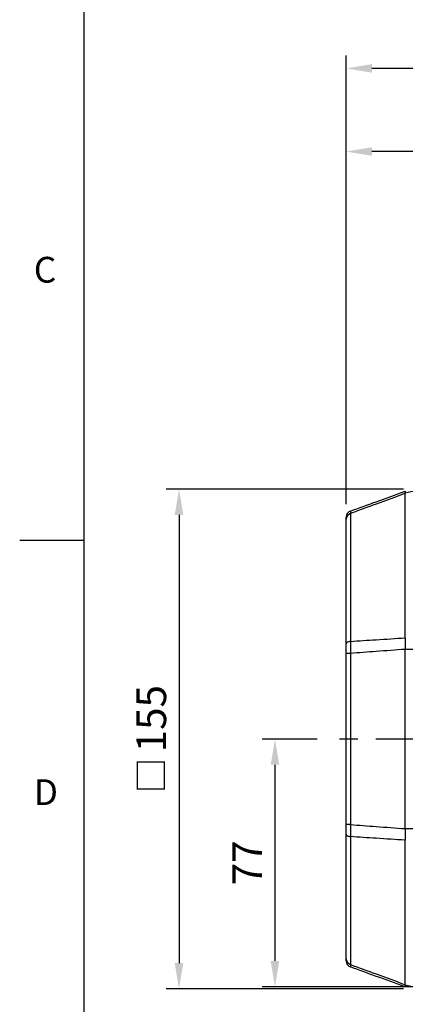
# Model space of a CAD drawing. Extents: x -28 to 1120, y -16 to 784.
# Drawn here: x -20 to 100, y 156 to 462 of the extents above; entities that cross this region are included whole.
import ezdxf
from ezdxf.enums import TextEntityAlignment as Align

# ---------------------------------------------------------------- set-up
doc = ezdxf.new("R2010")
doc.units = 0
doc.header["$LTSCALE"] = 22.5
doc.linetypes.add('CENTER', pattern=[2, 1.25, -0.25, 0.25, -0.25])
doc.layers.get('0').update_dxf_attribs({"color": 3, "linetype": 'CONTINUOUS'})
doc.layers.get('Defpoints').update_dxf_attribs({"linetype": 'CONTINUOUS'})
for name, color, linetype in [('CEN', 2, 'CENTER'), ('DIM', 3, 'CONTINUOUS'), ('MAIN', 7, 'CONTINUOUS')]:
    doc.layers.add(name, color=color, linetype=linetype)
doc.styles.add('ATTDEF', font='txt')
doc.styles.get("Standard").update_dxf_attribs({"font": 'SIMPLEX.SHX'})
doc.dimstyles.new('C', dxfattribs={"dimscale": 4, "dimtxt": 2.3, "dimasz": 2, "dimexe": 1, "dimexo": 1, "dimgap": 1, "dimtad": 1, "dimtoh": 1, "dimdec": 4, "dimdsep": 46, "dimtxsty": 'Standard', "dimcen": 0, "dimclrd": 256, "dimclre": 256, "dimclrt": 256, "dimadec": 0, "dimazin": 0, "dimtfac": 0.6, "dimtdec": 4, "dimtofl": 0, "dimtmove": 0, "dimatfit": 3, "dimfxl": 0, "dimtolj": 1, "dimarcsym": 0})
doc.dimstyles.new('L', dxfattribs={"dimscale": 4, "dimtxt": 2.3, "dimasz": 2, "dimexe": 1, "dimexo": 1, "dimgap": 1, "dimtad": 1, "dimdec": 4, "dimdsep": 46, "dimtxsty": 'Standard', "dimcen": 0, "dimclrd": 256, "dimclre": 256, "dimclrt": 256, "dimadec": 0, "dimazin": 0, "dimtfac": 0.6, "dimtdec": 4, "dimtmove": 0, "dimatfit": 3, "dimfxl": 0, "dimtolj": 1, "dimarcsym": 0})

# ---------------------------------------------------------------- blocks, each defined once
blk = doc.blocks.new('*D9')
at = {"layer": 'Defpoints', "color": 0}
for p in [(81.25, 446.46), (81.25, 307.29), (523.75, 280.47)]:
    blk.add_point(p, dxfattribs=at)
at = {"layer": 'DIM', "lineweight": -2}
for p, q in [((81.25, 311.29), (81.25, 450.46)), ((523.75, 284.47), (523.75, 450.46)), ((515.75, 446.46), (89.25, 446.46))]:
    blk.add_line(p, q, dxfattribs=at)
at = {"layer": 'DIM'}
for points in [[(89.25, 447.79), (89.25, 445.13), (81.25, 446.46)], [(515.75, 447.79), (515.75, 445.13), (523.75, 446.46)]]:
    blk.add_solid(points, dxfattribs=at)
at = {"layer": 'DIM', "insert": (302.5, 455.06), "char_height": 9.2, "attachment_point": 5}
blk.add_mtext('\\A1;442.5', dxfattribs=at)
blk = doc.blocks.new('*D10')
at = {"layer": 'Defpoints', "color": 0}
for p in [(81.25, 420.67), (331.25, 311.97), (81.25, 307.29)]:
    blk.add_point(p, dxfattribs=at)
at = {"layer": 'DIM', "lineweight": -2}
for p, q in [((81.25, 311.29), (81.25, 424.67)), ((331.25, 315.97), (331.25, 424.67)), ((323.25, 420.67), (89.25, 420.67))]:
    blk.add_line(p, q, dxfattribs=at)
at = {"layer": 'DIM'}
for points in [[(89.25, 422), (89.25, 419.33), (81.25, 420.67)], [(323.25, 422), (323.25, 419.33), (331.25, 420.67)]]:
    blk.add_solid(points, dxfattribs=at)
at = {"layer": 'DIM', "insert": (206.25, 429.27), "char_height": 9.2, "attachment_point": 5}
blk.add_mtext('\\A1;250', dxfattribs=at)
blk = doc.blocks.new('A$C6ABA061E')
at = {"layer": 'MAIN'}
for p, q in [((-231.66, 31.38), (-231.66, 76.19)), ((-250, 29.53), (-250, 68.2)), ((-248.68, 69.93), (-248.68, 30.28)), ((-228.24, 27.8), (-231.66, 27.8)), ((-231.66, -27.8), (-231.66, 27.8)), ((-248.68, 26.54), (-250, 26.54)), ((-250, -26.54), (-250, 26.54)), ((-248.68, 26.54), (-248.68, -26.54)), ((-248.68, -26.54), (-250, -26.54)), ((-250, -68.2), (-250, -29.53)), ((-248.68, -30.28), (-248.68, -69.93)), ((-231.66, -27.8), (-228.24, -27.8)), ((-231.66, -76.19), (-231.66, -31.38))]:
    blk.add_line(p, q, dxfattribs=at)
at = {"layer": 'MAIN', "flags": 128}
for points in [[(-248.68, 30.28), (-248.96, 30.23), (-249.22, 30.16), (-249.44, 30.08), (-249.64, 29.99), (-249.79, 29.88), (-249.91, 29.77), (-249.98, 29.65), (-250, 29.53)], [(-250, -29.53), (-249.98, -29.65), (-249.91, -29.77), (-249.79, -29.88), (-249.64, -29.99), (-249.44, -30.08), (-249.22, -30.16), (-248.96, -30.23), (-248.68, -30.28)]]:
    blk.add_lwpolyline(points, dxfattribs=at)
at = {"layer": 'MAIN'}
for centre, radius, start, end in [((-230.78, 76.54), 0.947, 158.0458, 201.9542), ((-228.24, 66.02), 10.73, 89.9681, 108.5522), ((-248, 68.82), 2, 110, 180), ((-248.15, 68.15), 1.85, 106.7998, 178.5108), ((-204.29, 29.59), 27.42, 176.2589, 183.7411), ((-204.29, -29.59), 27.42, 176.2589, 183.7411), ((-248.15, -68.15), 1.85, 181.4892, 253.2002), ((-248, -68.82), 2, 180, 250), ((-230.78, -76.54), 0.947, 158.0458, 201.9542), ((-228.24, -66.02), 10.73, 251.4478, 270.0319)]:
    blk.add_arc(centre, radius, start, end, dxfattribs=at)
for points, knots in [([(-248.68, 70.7), (-246.03, 71.67), (-240.35, 73.73), (-234.68, 75.8), (-231.66, 76.9)], [0, 0, 0, 0, 0.468241, 1, 1, 1, 1]), ([(-231.66, 76.19), (-234.68, 75.08), (-240.35, 72.99), (-246.03, 70.9), (-248.68, 69.93)], [0, 0, 0, 0, 0.531743, 1, 1, 1, 1]), ([(-248.68, 70.7), (-248.69, 70.61), (-248.7, 70.49), (-248.69, 70.01), (-248.68, 69.93)], [0, 0, 0, 0, 0.825066, 1, 1, 1, 1]), ([(-250, 68.2), (-250, 68.27), (-250, 68.66), (-250, 68.75), (-250, 68.82)], [0, 0, 0, 0, 0.175019, 1, 1, 1, 1]), ([(-248.68, 30.28), (-246.03, 30.45), (-240.35, 30.82), (-234.68, 31.18), (-231.66, 31.38)], [0, 0, 0, 0, 0.468257, 1, 1, 1, 1]), ([(-250, 26.54), (-250, 26.72), (-250, 27.74), (-250, 28.72), (-250, 29.53)], [0, 0, 0, 0, 0.175019, 1, 1, 1, 1]), ([(-248.68, 30.28), (-248.69, 29.27), (-248.7, 28.04), (-248.69, 26.77), (-248.68, 26.54)], [0, 0, 0, 0, 0.825066, 1, 1, 1, 1]), ([(-231.66, 27.8), (-234.68, 27.58), (-240.35, 27.17), (-246.03, 26.74), (-248.68, 26.54)], [0, 0, 0, 0, 0.531759, 1, 1, 1, 1]), ([(-250, -29.53), (-250, -29.37), (-250, -28.42), (-250, -27.39), (-250, -26.54)], [0, 0, 0, 0, 0.175019, 1, 1, 1, 1]), ([(-248.68, -26.54), (-248.69, -27.6), (-248.7, -28.89), (-248.69, -30.07), (-248.68, -30.28)], [0, 0, 0, 0, 0.825066, 1, 1, 1, 1]), ([(-248.68, -26.54), (-246.03, -26.74), (-240.35, -27.17), (-234.68, -27.58), (-231.66, -27.8)], [0, 0, 0, 0, 0.468241, 1, 1, 1, 1]), ([(-231.66, -31.38), (-234.68, -31.18), (-240.35, -30.82), (-246.03, -30.45), (-248.68, -30.28)], [0, 0, 0, 0, 0.531743, 1, 1, 1, 1]), ([(-250, -68.82), (-250, -68.82), (-250, -68.8), (-250, -68.47), (-250, -68.2)], [0, 0, 0, 0, 0.175019, 1, 1, 1, 1]), ([(-248.68, -69.93), (-248.69, -70.26), (-248.7, -70.67), (-248.69, -70.69), (-248.68, -70.7)], [0, 0, 0, 0, 0.825066, 1, 1, 1, 1]), ([(-248.68, -69.93), (-246.03, -70.9), (-240.35, -72.99), (-234.68, -75.08), (-231.66, -76.19)], [0, 0, 0, 0, 0.468257, 1, 1, 1, 1]), ([(-231.66, -76.9), (-234.68, -75.8), (-240.35, -73.73), (-246.03, -71.67), (-248.68, -70.7)], [0, 0, 0, 0, 0.531759, 1, 1, 1, 1])]:
    blk.add_open_spline(points, degree=3, knots=knots, dxfattribs=at)
blk = doc.blocks.new('*D35')
at = {"layer": 'Defpoints', "color": 0}
for p in [(103.01, 315.97), (29.42, 160.97), (103.01, 160.97)]:
    blk.add_point(p, dxfattribs=at)
at = {"layer": 'DIM', "lineweight": -2}
for p, q in [((99.01, 315.97), (25.42, 315.97)), ((29.42, 307.97), (29.42, 168.97)), ((99.01, 160.97), (25.42, 160.97))]:
    blk.add_line(p, q, dxfattribs=at)
at = {"layer": 'DIM'}
for points in [[(28.08, 307.97), (30.75, 307.97), (29.42, 315.97)], [(28.08, 168.97), (30.75, 168.97), (29.42, 160.97)]]:
    blk.add_solid(points, dxfattribs=at)
at = {"layer": 'DIM', "insert": (20.82, 238.47), "char_height": 9.2, "attachment_point": 5, "rotation": 90}
blk.add_mtext('\\A1;{\\fPMingLiU|b0|i0|c136|p18;\\H0.86957x;□\\H0.69x; \\Fsimplex|c136;\\H1.66666x;155}', dxfattribs=at)
blk = doc.blocks.new('_Dot')
at = {"color": 0, "linetype": 'ByBlock', "lineweight": -2}
blk.add_line((-0.5, 0), (-1, 0), dxfattribs=at)
at = {"color": 0, "linetype": 'ByBlock', "const_width": 0.5}
blk.add_lwpolyline([(-0.25, 0, 1), (0.25, 0, 1)], format="xyb", close=True, dxfattribs=at)
blk = doc.blocks.new('*D36')
at = {"layer": 'Defpoints', "color": 0}
for p in [(202.19, 169.68), (198.23, 161.16)]:
    blk.add_point(p, dxfattribs=at)
at = {"layer": 'DIM', "lineweight": -2}
for p, q in [((175.27, 111.67), (196.55, 157.53)), ((62.64, 111.67), (175.27, 111.67))]:
    blk.add_line(p, q, dxfattribs=at)
at = {"layer": 'DIM', "lineweight": -2, "xscale": 4, "yscale": 4, "zscale": 4, "rotation": 65.10845041103735}
blk.add_blockref('_Dot', (198.23, 161.16), dxfattribs=at)
at = {"layer": 'DIM', "insert": (116.95, 128.66), "char_height": 9.2, "attachment_point": 5}
blk.add_mtext('\\A1;M20{\\fPMingLiU|b0|i0|c136|p18;\\S電纜頭^ CABLE HEAD;}', dxfattribs=at)
blk = doc.blocks.new('*D34')
at = {"layer": 'Defpoints', "color": 0}
for p in [(76.26, 238.47), (59.17, 161.64), (197.41, 161.64)]:
    blk.add_point(p, dxfattribs=at)
at = {"layer": 'DIM', "lineweight": -2}
for p, q in [((72.26, 238.47), (55.17, 238.47)), ((59.17, 230.47), (59.17, 169.64)), ((193.41, 161.64), (55.17, 161.64))]:
    blk.add_line(p, q, dxfattribs=at)
at = {"layer": 'DIM'}
for points in [[(57.84, 230.47), (60.51, 230.47), (59.17, 238.47)], [(57.84, 169.64), (60.51, 169.64), (59.17, 161.64)]]:
    blk.add_solid(points, dxfattribs=at)
at = {"layer": 'DIM', "insert": (50.57, 200.06), "char_height": 9.2, "attachment_point": 5, "rotation": 90}
blk.add_mtext('\\A1;77', dxfattribs=at)
blk = doc.blocks.new('GJA420')
at = {"color": 0}
for p, q in [((0, 0), (0, 192)), ((0, 75), (-5, 75))]:
    blk.add_line(p, q, dxfattribs=at)
for s, p in [('C', (-3.908, 95)), ('D', (-3.908, 54.5))]:
    blk.add_text(s, height=2, dxfattribs=at).set_placement(p)
at = {"color": 4, "style": 'ATTDEF'}
blk.add_attdef('料號', text='', height=2.5, dxfattribs=at).set_placement((120.5, 3), align=Align.MIDDLE_LEFT)
for tag, p in [('比例', (200.5, 3)), ('版本', (236.5, 3))]:
    blk.add_attdef(tag, text='', height=2.5, dxfattribs=at).set_placement(p, align=Align.MIDDLE_CENTER)

msp = doc.modelspace()

# ---------------------------------------------------------------- linework, layer by layer
at = {"layer": 'CEN'}
msp.add_line((388.59807, 238.47299), (76.26332, 238.47299), dxfattribs=at)

# ---------------------------------------------------------------- block references
at = {"xscale": 4, "yscale": 4, "zscale": 4}
msp.add_blockref('GJA420', (0, 0), dxfattribs=at)
at = {"layer": 'DIM'}
msp.add_blockref('A$C6ABA061E', (331.24891, 238.47299), dxfattribs=at)

# ---------------------------------------------------------------- dimensions: what is measured, and where the dimension line sits
for base, p1, picture, middle in [((81.24891, 446.45947), (523.74891, 280.47299), '*D9', (302.49891, 455.05947)), ((81.24891, 420.6663), (331.24891, 311.97299), '*D10', (206.24891, 429.2663))]:
    dim = msp.add_linear_dim(base=base, p1=p1, p2=(81.24891, 307.29317), dimstyle='L', dxfattribs=at)
    dim.commit()
    dim.dimension.update_dxf_attribs({"geometry": picture, "text_midpoint": middle})
dim = msp.add_linear_dim(base=(29.4158, 160.97299), p1=(103.01218, 315.97299), p2=(103.01218, 160.97299), angle=90, text='{\\fPMingLiU|b0|i0|c136|p18;\\H0.86957x;□\\H0.69x; \\Fsimplex|c136;\\H1.66666x;<>}', dimstyle='L', dxfattribs=at)
dim.commit()
dim.dimension.update_dxf_attribs({"geometry": '*D35', "text_midpoint": (20.81579, 238.47299)})
dim = msp.add_linear_dim(base=(59.17381, 161.64286), p1=(76.26332, 238.47299), p2=(197.40875, 161.64286), angle=90, dimstyle='L', override={"dimdec": 0}, dxfattribs=at)
dim.commit()
dim.dimension.update_dxf_attribs({"geometry": '*D34', "text_midpoint": (50.57381, 200.05792)})
dim = msp.add_diameter_dim_2p(p1=(202.18535, 169.68239), p2=(198.22887, 161.15559), text='M20{\\fPMingLiU|b0|i0|c136|p18;\\S電纜頭^ CABLE HEAD;}', dimstyle='C', override={"dimasz": 1, "dimblk2": 'Dot', "dimsah": 1}, dxfattribs=at)
dim.commit()
dim.dimension.update_dxf_attribs({"geometry": '*D36', "text_midpoint": (116.95097, 111.66897), "dimtype": 163})

doc.saveas('drawing.dxf')
